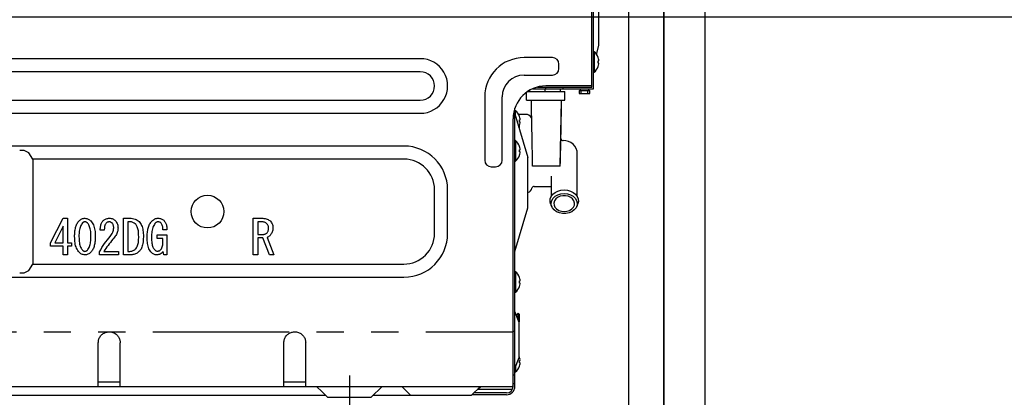
# Model space of a CAD drawing. Extents: x 83844 to 110317, y -22065 to -13195.
# Drawn here: x 105887 to 106338, y -19508 to -19335 of the extents above; entities that cross this region are included whole.
import ezdxf

# ---------------------------------------------------------------- set-up
doc = ezdxf.new("R2010")
doc.units = 0
doc.header["$LTSCALE"] = 50
doc.header["$MEASUREMENT"] = 0
for name, pattern in [('CENTER', [2, 1.25, -0.25, 0.25, -0.25]), ('HIDDEN', [0.375, 0.25, -0.125]), ('PHANTOM', [2.5, 1.25, -0.25, 0.25, -0.25, 0.25, -0.25])]:
    doc.linetypes.add(name, pattern=pattern)
doc.layers.get('0').update_dxf_attribs({"linetype": 'CONTINUOUS'})
doc.layers.get('DEFPOINTS').update_dxf_attribs({"color": 146, "linetype": 'CONTINUOUS'})
for name, color, linetype in [('121-キャビネット（中）', 253, 'HIDDEN'), ('122-扉', 6, 'CONTINUOUS'), ('150-機器', 8, 'CONTINUOUS'), ('166-寸法B', 11, 'CONTINUOUS')]:
    doc.layers.add(name, color=color, linetype=linetype)
doc.styles.add('KH001', font='txt')
doc.dimstyles.new('KH1xx030', dxfattribs={"dimscale": 30, "dimtxt": 2, "dimasz": 0.6, "dimexe": 0.3, "dimexo": 1.2, "dimgap": 0.5, "dimtad": 3, "dimdec": 1, "dimdsep": 46, "dimlunit": 6, "dimtxsty": 'KH001', "dimblk": 'DOT', "dimcen": 1, "dimdle": 1, "dimclrd": 256, "dimclre": 256, "dimclrt": 256, "dimadec": 0, "dimazin": 0, "dimtfac": 1, "dimtdec": 1, "dimtix": 1, "dimtmove": 2, "dimatfit": 3, "dimldrblk": 'CLOSEDBLANK', "dimfxl": 1, "dimtolj": 1, "dimtzin": 0, "dimlwd": -1, "dimlwe": -1, "dimarcsym": 0})

# ---------------------------------------------------------------- blocks, each defined once
blk = doc.blocks.new('_Dot')
at = {"color": 0, "linetype": 'ByBlock', "lineweight": -2}
blk.add_line((-0.5, 0), (-1, 0), dxfattribs=at)
at = {"color": 0, "linetype": 'ByBlock', "const_width": 0.5}
blk.add_lwpolyline([(-0.25, 0, 1), (0.25, 0, 1)], format="xyb", close=True, dxfattribs=at)
blk = doc.blocks.new('*D130')
at = {"layer": '166-寸法B', "transparency": 16777216}
for p, q in [((106760.78, -19380.96), (106760.78, -19722.51)), ((106218.15, -19722.51), (106769.78, -19722.51)), ((106760.78, -19854.51), (106760.78, -19740.51)), ((106218.15, -19872.51), (106769.78, -19872.51))]:
    blk.add_line(p, q, dxfattribs=at)
at = {"layer": 'DEFPOINTS', "color": 0, "transparency": 16777216}
for p in [(106182.15, -19722.51), (106760.78, -19722.51), (106182.15, -19872.51)]:
    blk.add_point(p, dxfattribs=at)
at = {"layer": '166-寸法B', "transparency": 16777216, "xscale": 18, "yscale": 18, "zscale": 18}
for p, rotation in [((106760.78, -19722.51), 90), ((106760.78, -19872.51), 270)]:
    blk.add_blockref('_Dot', p, dxfattribs=dict(at, rotation=rotation))
at = {"layer": '166-寸法B', "transparency": 16777216, "insert": (106710.75, -19538.95), "char_height": 60, "attachment_point": 5, "rotation": 90, "style": 'KH001'}
blk.add_mtext('\\A1;150(200)', dxfattribs=at)
blk = doc.blocks.new('_ClosedBlank')
at = {"color": 0, "linetype": 'ByBlock', "lineweight": -2}
for p, q in [((-1, 0.167), (0, 0)), ((-1, 0.167), (-1, -0.167)), ((0, 0), (-1, -0.167))]:
    blk.add_line(p, q, dxfattribs=at)
blk = doc.blocks.new('RKW-404AM-SV_D')
at = {"layer": '150-機器', "color": 13, "linetype": 'Continuous'}
for p, q in [((551, 142), (551, 446.7)), ((551.8, 141.2), (551.8, 447.5)), ((554.3, 161.2), (554.3, 387.5)), ((552.09, 158.2), (551.8, 158.2)), ((552.09, 158.2), (552.09, 148.8)), ((553.2, 156.78), (554.3, 161.2)), ((472.5, 155), (7.5, 155)), ((533, 155.5), (520, 155.5)), ((553.93, 155.54), (553.93, 155.6)), ((553.93, 154), (554.21, 154)), ((553.93, 153), (553.93, 154)), ((472.5, 149), (7.5, 149)), ((536, 150.5), (536, 152.5)), ((554.21, 153), (553.93, 153)), ((553.93, 151.4), (553.93, 151.46)), ((520, 147.5), (533, 147.5)), ((551.8, 148.8), (552.09, 148.8)), ((521.71, 140), (538.7, 140)), ((522.7, 140), (522.7, 140.6)), ((523.89, 141.2), (551.8, 141.2)), ((526.16, 142), (551, 142)), ((529.7, 140), (529.7, 141.2)), ((529.8, 142), (529.8, 141.2)), ((551, 142.5), (530, 142.5)), ((536.7, 140), (536.7, 141.2)), ((537.8, 142), (537.8, 141.2)), ((538.7, 136), (538.7, 140)), ((545.2, 140.5), (545.2, 139)), ((545.2, 140.5), (550.2, 140.5)), ((545.7, 141.2), (545.7, 140.5)), ((546.2, 139), (546.2, 140.5)), ((549.2, 139), (549.2, 140.5)), ((549.7, 140.5), (549.7, 141.2)), ((550.2, 139), (550.2, 140.5)), ((7.5, 136), (472.5, 136)), ((502, 137.5), (502, 108.5)), ((510, 108.5), (510, 137.5)), ((521.2, 136), (521.2, 139.65)), ((521.2, 136), (538.7, 136)), ((523.2, 135.96), (523.2, 136)), ((523.2, 135.96), (523.24, 133.63)), ((537.06, 128.38), (537.2, 135.96)), ((537.1, 130.72), (537.2, 135.96)), ((537.2, 136), (537.2, 135.96)), ((545.2, 139), (550.2, 139)), ((515.8, 5), (515.8, 132.33)), ((516.09, 131.2), (515.8, 131.2)), ((516.09, 128.74), (516.09, 131.2)), ((523.24, 133.63), (523.3, 130.6)), ((7.5, 130), (472.5, 130)), ((515, 5), (515, 127.5)), ((515.8, 129.7), (521.8, 109.7)), ((520.73, 129.5), (517.51, 129.5)), ((517.9, 126), (517.9, 126.35)), ((517.9, 126.35), (517.9, 126.3)), ((517.9, 126.3), (517.9, 126.26)), ((517.93, 128.54), (517.93, 128.6)), ((517.93, 127), (518.21, 127)), ((517.93, 126), (517.93, 127)), ((523.3, 130.6), (523.36, 127.1)), ((523.36, 127.1), (523.43, 123.37)), ((536.89, 120.85), (537.06, 128.38)), ((537.02, 126.19), (537.1, 130.72)), ((517.61, 123.68), (517.78, 124.03)), ((517.78, 124.03), (517.93, 124.4)), ((517.9, 126.26), (517.9, 126.22)), ((517.9, 126.22), (517.91, 126.18)), ((517.9, 122.7), (517.9, 124.33)), ((517.91, 126.18), (517.91, 126.15)), ((517.91, 126.15), (517.91, 126.12)), ((517.91, 126.12), (517.91, 126.09)), ((517.91, 126.09), (517.91, 126.07)), ((517.91, 126.07), (517.92, 126.05)), ((517.92, 126.05), (517.92, 126.03)), ((517.92, 126.03), (517.92, 126.01)), ((517.92, 126.01), (517.92, 126)), ((518.21, 126), (517.93, 126)), ((517.93, 124.4), (517.93, 124.46)), ((523.43, 123.37), (523.51, 119.57)), ((536.87, 118.34), (536.94, 122.15)), ((536.94, 122.15), (537.02, 126.19)), ((516.09, 117.5), (515.8, 117.5)), ((516.09, 117.5), (516.09, 108.1)), ((523.51, 119.57), (523.59, 115.53)), ((536.71, 113.38), (536.89, 120.85)), ((536.79, 114.61), (536.87, 118.34)), ((465, 115), (15, 115)), ((291, 113), (289, 113)), ((293.24, 111.94), (291, 113)), ((517.93, 114.84), (517.93, 114.9)), ((517.93, 113.3), (518.21, 113.3)), ((517.93, 112.3), (517.93, 113.3)), ((523.59, 115.53), (523.69, 111.02)), ((536.5, 106), (536.71, 113.38)), ((536.72, 111.12), (536.79, 114.61)), ((295, 109), (293.24, 111.94)), ((465, 109), (295, 109)), ((295, 109), (295, 61)), ((518.21, 112.3), (517.93, 112.3)), ((517.93, 110.7), (517.93, 110.76)), ((521.8, 86.7), (521.8, 109.7)), ((523.69, 111.02), (523.8, 105.82)), ((536.65, 108.11), (536.72, 111.12)), ((544.4, 91.88), (544.4, 111.5)), ((505, 105.5), (507, 105.5)), ((515.8, 108.1), (516.09, 108.1)), ((523.9, 106), (536.5, 106)), ((536.6, 105.82), (536.65, 108.11)), ((532.4, 101.24), (532.4, 91.88)), ((479, 75), (479, 95)), ((485, 75), (485, 95)), ((524.6, 96.5), (532.4, 96.5)), ((535.48, 94.42), (536.9, 94.81)), ((536.9, 94.81), (538.4, 94.95)), ((538.4, 94.95), (539.9, 94.81)), ((539.9, 94.81), (541.32, 94.42)), ((531.91, 89.68), (532, 90.83)), ((532, 90.83), (532.43, 91.94)), ((532.43, 91.94), (533.19, 92.94)), ((532.69, 90.1), (533.33, 91.14)), ((533.19, 92.94), (534.22, 93.78)), ((533.33, 91.14), (534.29, 92.03)), ((534.52, 90.78), (533.92, 89.9)), ((534.22, 93.78), (535.48, 94.42)), ((534.29, 92.03), (535.51, 92.71)), ((535.4, 91.5), (534.52, 90.78)), ((536.51, 92.02), (535.4, 91.5)), ((535.51, 92.71), (536.91, 93.13)), ((537.75, 92.29), (536.51, 92.02)), ((536.91, 93.13), (538.4, 93.28)), ((539.05, 92.29), (537.75, 92.29)), ((538.4, 93.28), (539.89, 93.13)), ((540.29, 92.02), (539.05, 92.29)), ((539.89, 93.13), (541.29, 92.71)), ((541.4, 91.5), (540.29, 92.02)), ((541.29, 92.71), (542.51, 92.03)), ((541.32, 94.42), (542.58, 93.78)), ((542.28, 90.78), (541.4, 91.5)), ((542.88, 89.9), (542.28, 90.78)), ((542.51, 92.03), (543.47, 91.14)), ((542.58, 93.78), (543.61, 92.94)), ((543.47, 91.14), (544.11, 90.1)), ((543.61, 92.94), (544.37, 91.94)), ((544.37, 91.94), (544.8, 90.83)), ((544.8, 90.83), (544.89, 89.68)), ((515.8, 66.7), (521.8, 86.7)), ((532.17, 88.54), (531.91, 89.68)), ((532.2, 88.48), (532.17, 88.54)), ((532.2, 88.48), (532.67, 87.31)), ((532.41, 88.97), (532.69, 90.1)), ((532.51, 87.82), (532.41, 88.97)), ((532.97, 86.72), (532.51, 87.82)), ((533.78, 85.75), (532.97, 86.72)), ((533.92, 89.9), (533.66, 88.93)), ((533.66, 88.93), (533.75, 87.94)), ((533.75, 87.94), (534.18, 87.01)), ((534.87, 84.96), (533.78, 85.75)), ((534.18, 87.01), (534.93, 86.2)), ((534.93, 86.2), (535.93, 85.57)), ((540.87, 85.57), (541.87, 86.2)), ((541.87, 86.2), (542.62, 87.01)), ((543.02, 85.75), (541.93, 84.96)), ((542.62, 87.01), (543.05, 87.94)), ((543.14, 88.93), (542.88, 89.9)), ((543.83, 86.72), (543.02, 85.75)), ((543.05, 87.94), (543.14, 88.93)), ((544.29, 87.82), (543.83, 86.72)), ((544.11, 90.1), (544.39, 88.97)), ((544.13, 87.31), (544.6, 88.48)), ((544.39, 88.97), (544.29, 87.82)), ((544.63, 88.54), (544.6, 88.48)), ((544.89, 89.68), (544.63, 88.54)), ((303.14, 70.77), (308.91, 81.96)), ((308.91, 81.96), (310.89, 81.96)), ((310.89, 81.96), (310.89, 70.77)), ((316.54, 81.03), (316.85, 81.28)), ((316.85, 81.28), (317.17, 81.49)), ((317.17, 81.49), (317.49, 81.66)), ((317.49, 81.66), (317.84, 81.79)), ((317.84, 81.79), (318.19, 81.87)), ((318.19, 81.87), (318.55, 81.92)), ((318.55, 81.92), (318.89, 81.96)), ((318.89, 81.96), (319.31, 81.9)), ((319.31, 81.9), (319.7, 81.83)), ((319.7, 81.83), (320.06, 81.73)), ((320.06, 81.73), (320.41, 81.6)), ((320.41, 81.6), (320.73, 81.43)), ((320.73, 81.43), (321.03, 81.22)), ((321.03, 81.22), (321.3, 80.99)), ((327.33, 80.93), (327.67, 81.18)), ((327.67, 81.18), (328, 81.4)), ((328, 81.4), (328.33, 81.6)), ((328.33, 81.6), (328.66, 81.75)), ((328.66, 81.75), (329.02, 81.85)), ((329.02, 81.85), (329.38, 81.91)), ((329.38, 81.91), (329.74, 81.94)), ((329.74, 81.94), (330.09, 81.96)), ((330.09, 81.96), (330.51, 81.92)), ((330.51, 81.92), (330.91, 81.86)), ((330.91, 81.86), (331.29, 81.78)), ((331.29, 81.78), (331.64, 81.66)), ((331.64, 81.66), (331.97, 81.49)), ((331.97, 81.49), (332.28, 81.29)), ((332.28, 81.29), (332.57, 81.07)), ((336.49, 81.96), (339.47, 81.96)), ((336.49, 65.18), (336.49, 81.96)), ((339.47, 81.96), (340.11, 81.92)), ((340.11, 81.92), (340.72, 81.85)), ((340.72, 81.85), (341.3, 81.75)), ((341.3, 81.75), (341.84, 81.59)), ((341.84, 81.59), (342.35, 81.35)), ((342.35, 81.35), (342.82, 81.06)), ((349.88, 80.96), (350.22, 81.23)), ((350.22, 81.23), (350.55, 81.46)), ((350.55, 81.46), (350.9, 81.64)), ((350.9, 81.64), (351.26, 81.77)), ((351.26, 81.77), (351.64, 81.86)), ((351.64, 81.86), (352.02, 81.92)), ((352.02, 81.92), (352.39, 81.96)), ((352.39, 81.96), (352.78, 81.93)), ((352.78, 81.93), (353.15, 81.9)), ((353.15, 81.9), (353.5, 81.83)), ((353.5, 81.83), (353.83, 81.73)), ((353.83, 81.73), (354.15, 81.59)), ((354.15, 81.59), (354.44, 81.41)), ((354.44, 81.41), (354.71, 81.21)), ((354.71, 81.21), (354.97, 81.01)), ((395.98, 81.96), (400.34, 81.96)), ((395.98, 65.18), (395.98, 81.96)), ((400.34, 81.96), (400.88, 81.91)), ((400.88, 81.91), (401.39, 81.85)), ((401.39, 81.85), (401.87, 81.75)), ((401.87, 81.75), (402.33, 81.61)), ((402.33, 81.61), (402.75, 81.4)), ((402.75, 81.4), (403.15, 81.15)), ((536.19, 84.41), (534.87, 84.96)), ((535.93, 85.57), (537.12, 85.18)), ((537.65, 84.12), (536.19, 84.41)), ((537.12, 85.18), (538.4, 85.04)), ((539.15, 84.12), (537.65, 84.12)), ((538.4, 85.04), (539.68, 85.18)), ((540.61, 84.41), (539.15, 84.12)), ((539.68, 85.18), (540.87, 85.57)), ((541.93, 84.96), (540.61, 84.41)), ((308.85, 78.35), (305.03, 70.77)), ((308.85, 70.77), (308.85, 78.35)), ((314.32, 76.22), (314.39, 76.71)), ((314.39, 76.71), (314.49, 77.2)), ((314.49, 77.2), (314.6, 77.66)), ((314.6, 77.66), (314.73, 78.12)), ((314.73, 78.12), (314.87, 78.56)), ((314.87, 78.56), (315.04, 78.98)), ((315.04, 78.98), (315.24, 79.37)), ((315.24, 79.37), (315.46, 79.74)), ((315.46, 79.74), (315.7, 80.09)), ((315.7, 80.09), (315.96, 80.43)), ((315.96, 80.43), (316.22, 80.76)), ((316.22, 80.76), (316.54, 81.03)), ((316.49, 77.2), (316.38, 76.66)), ((316.63, 77.71), (316.49, 77.2)), ((316.81, 78.19), (316.63, 77.71)), ((317.02, 78.63), (316.81, 78.19)), ((317.25, 79.04), (317.02, 78.63)), ((317.51, 79.43), (317.25, 79.04)), ((317.77, 79.81), (317.51, 79.43)), ((317.88, 79.91), (317.77, 79.81)), ((318, 80), (317.88, 79.91)), ((318.12, 80.09), (318, 80)), ((318.26, 80.17), (318.12, 80.09)), ((318.4, 80.23), (318.26, 80.17)), ((318.56, 80.27), (318.4, 80.23)), ((318.72, 80.3), (318.56, 80.27)), ((318.89, 80.33), (318.72, 80.3)), ((319.04, 80.31), (318.89, 80.33)), ((319.19, 80.28), (319.04, 80.31)), ((319.34, 80.25), (319.19, 80.28)), ((319.48, 80.2), (319.34, 80.25)), ((319.62, 80.12), (319.48, 80.2)), ((319.75, 80.03), (319.62, 80.12)), ((319.88, 79.93), (319.75, 80.03)), ((320.01, 79.81), (319.88, 79.93)), ((320.23, 79.52), (320.01, 79.81)), ((320.45, 79.22), (320.23, 79.52)), ((320.66, 78.88), (320.45, 79.22)), ((320.86, 78.5), (320.66, 78.88)), ((321.04, 78.06), (320.86, 78.5)), ((321.2, 77.57), (321.04, 78.06)), ((321.34, 77.04), (321.2, 77.57)), ((321.3, 80.99), (321.56, 80.76)), ((321.45, 76.47), (321.34, 77.04)), ((321.56, 80.76), (321.89, 80.33)), ((321.89, 80.33), (322.2, 79.89)), ((322.2, 79.89), (322.49, 79.42)), ((322.49, 79.42), (322.75, 78.92)), ((322.75, 78.92), (322.98, 78.37)), ((322.98, 78.37), (323.16, 77.78)), ((323.16, 77.78), (323.31, 77.16)), ((323.31, 77.16), (323.42, 76.51)), ((325.87, 76.45), (325.92, 77.08)), ((325.92, 77.08), (325.97, 77.62)), ((325.97, 77.62), (326.03, 78.11)), ((326.03, 78.11), (326.11, 78.54)), ((326.11, 78.54), (326.22, 78.96)), ((326.22, 78.96), (326.35, 79.34)), ((326.35, 79.34), (326.5, 79.69)), ((326.5, 79.69), (326.66, 80)), ((326.66, 80), (326.82, 80.27)), ((326.82, 80.27), (326.99, 80.51)), ((326.99, 80.51), (327.16, 80.72)), ((327.16, 80.72), (327.33, 80.93)), ((327.77, 76.8), (327.76, 76.45)), ((327.79, 77.13), (327.77, 76.8)), ((327.8, 77.43), (327.79, 77.13)), ((327.83, 77.73), (327.8, 77.43)), ((327.87, 78.01), (327.83, 77.73)), ((327.91, 78.29), (327.87, 78.01)), ((327.98, 78.55), (327.91, 78.29)), ((328.06, 78.8), (327.98, 78.55)), ((328.16, 79.03), (328.06, 78.8)), ((328.28, 79.24), (328.16, 79.03)), ((328.4, 79.44), (328.28, 79.24)), ((328.54, 79.64), (328.4, 79.44)), ((328.67, 79.76), (328.54, 79.64)), ((328.81, 79.89), (328.67, 79.76)), ((328.96, 80), (328.81, 79.89)), ((329.13, 80.1), (328.96, 80)), ((329.31, 80.18), (329.13, 80.1)), ((329.5, 80.24), (329.31, 80.18)), ((329.7, 80.28), (329.5, 80.24)), ((329.91, 80.33), (329.7, 80.28)), ((330.09, 80.32), (329.91, 80.33)), ((330.27, 80.3), (330.09, 80.32)), ((330.45, 80.27), (330.27, 80.3)), ((330.63, 80.22), (330.45, 80.27)), ((330.79, 80.14), (330.63, 80.22)), ((330.96, 80.05), (330.79, 80.14)), ((331.12, 79.93), (330.96, 80.05)), ((331.29, 79.81), (331.12, 79.93)), ((331.46, 79.59), (331.29, 79.81)), ((331.62, 79.35), (331.46, 79.59)), ((331.77, 79.09), (331.62, 79.35)), ((331.89, 78.82), (331.77, 79.09)), ((331.97, 78.53), (331.89, 78.82)), ((331.93, 76.55), (332.01, 77.07)), ((332.02, 78.23), (331.97, 78.53)), ((332.01, 77.07), (332.07, 77.57)), ((332.05, 77.91), (332.02, 78.23)), ((332.07, 77.57), (332.05, 77.91)), ((332.57, 81.07), (332.84, 80.84)), ((332.84, 80.84), (333.14, 80.43)), ((333.14, 80.43), (333.4, 80.03)), ((333.4, 80.03), (333.63, 79.62)), ((333.63, 79.62), (333.81, 79.21)), ((333.81, 79.21), (333.92, 78.78)), ((333.96, 76.67), (333.89, 76.26)), ((333.92, 78.78), (333.99, 78.34)), ((334.01, 77.08), (333.96, 76.67)), ((333.99, 78.34), (334.03, 77.91)), ((334.05, 77.48), (334.01, 77.08)), ((334.03, 77.91), (334.05, 77.48)), ((339.47, 80.33), (338.52, 80.33)), ((338.52, 80.33), (338.52, 66.81)), ((339.81, 80.3), (339.47, 80.33)), ((340.17, 80.26), (339.81, 80.3)), ((340.52, 80.18), (340.17, 80.26)), ((340.86, 80.07), (340.52, 80.18)), ((341.19, 79.91), (340.86, 80.07)), ((341.5, 79.71), (341.19, 79.91)), ((341.82, 79.47), (341.5, 79.71)), ((342.14, 79.21), (341.82, 79.47)), ((342.34, 78.94), (342.14, 79.21)), ((342.53, 78.66), (342.34, 78.94)), ((342.71, 78.35), (342.53, 78.66)), ((342.88, 77.99), (342.71, 78.35)), ((342.82, 81.06), (343.27, 80.74)), ((343.03, 77.59), (342.88, 77.99)), ((343.16, 77.14), (343.03, 77.59)), ((343.27, 76.65), (343.16, 77.14)), ((343.27, 80.74), (343.69, 80.41)), ((343.69, 80.41), (344, 80)), ((344, 80), (344.3, 79.57)), ((344.3, 79.57), (344.58, 79.12)), ((344.58, 79.12), (344.83, 78.64)), ((344.83, 78.64), (345.05, 78.11)), ((345.05, 78.11), (345.23, 77.54)), ((345.23, 77.54), (345.37, 76.94)), ((345.37, 76.94), (345.47, 76.32)), ((347.64, 76.43), (347.74, 76.94)), ((347.74, 76.94), (347.85, 77.43)), ((347.85, 77.43), (347.98, 77.91)), ((347.98, 77.91), (348.14, 78.37)), ((348.14, 78.37), (348.31, 78.81)), ((348.31, 78.81), (348.52, 79.22)), ((348.52, 79.22), (348.75, 79.61)), ((348.75, 79.61), (349, 79.98)), ((349, 79.98), (349.27, 80.33)), ((349.27, 80.33), (349.55, 80.67)), ((349.55, 80.67), (349.88, 80.96)), ((349.79, 77.09), (349.66, 76.51)), ((349.96, 77.65), (349.79, 77.09)), ((350.16, 78.16), (349.96, 77.65)), ((350.41, 78.64), (350.16, 78.16)), ((350.68, 79.08), (350.41, 78.64)), ((350.97, 79.49), (350.68, 79.08)), ((351.27, 79.9), (350.97, 79.49)), ((351.38, 79.98), (351.27, 79.9)), ((351.5, 80.07), (351.38, 79.98)), ((351.62, 80.15), (351.5, 80.07)), ((351.76, 80.22), (351.62, 80.15)), ((351.9, 80.26), (351.76, 80.22)), ((352.05, 80.29), (351.9, 80.26)), ((352.22, 80.31), (352.05, 80.29)), ((352.39, 80.33), (352.22, 80.31)), ((352.56, 80.31), (352.39, 80.33)), ((352.75, 80.28), (352.56, 80.31)), ((352.93, 80.24), (352.75, 80.28)), ((353.11, 80.18), (352.93, 80.24)), ((353.28, 80.1), (353.11, 80.18)), ((353.44, 79.99), (353.28, 80.1)), ((353.6, 79.86), (353.44, 79.99)), ((353.76, 79.72), (353.6, 79.86)), ((353.95, 79.41), (353.76, 79.72)), ((354.13, 79.08), (353.95, 79.41)), ((354.3, 78.73), (354.13, 79.08)), ((354.43, 78.36), (354.3, 78.73)), ((354.52, 77.97), (354.43, 78.36)), ((354.58, 77.57), (354.52, 77.97)), ((354.61, 77.15), (354.58, 77.57)), ((354.63, 76.71), (354.61, 77.15)), ((356.43, 76.71), (354.63, 76.71)), ((354.97, 81.01), (355.18, 80.76)), ((355.18, 80.76), (355.38, 80.5)), ((355.38, 80.5), (355.58, 80.22)), ((355.58, 80.22), (355.76, 79.93)), ((355.76, 79.93), (355.92, 79.6)), ((355.92, 79.6), (356.06, 79.25)), ((356.06, 79.25), (356.17, 78.87)), ((356.17, 78.87), (356.26, 78.48)), ((356.26, 78.48), (356.33, 78.08)), ((356.33, 78.08), (356.37, 77.65)), ((356.37, 77.65), (356.41, 77.2)), ((356.41, 77.2), (356.43, 76.71)), ((399.91, 80.33), (398.01, 80.33)), ((398.01, 80.33), (398.01, 74.56)), ((400.2, 80.32), (399.91, 80.33)), ((400.5, 80.29), (400.2, 80.32)), ((400.81, 80.24), (400.5, 80.29)), ((401.11, 80.15), (400.81, 80.24)), ((401.39, 80.03), (401.11, 80.15)), ((401.67, 79.87), (401.39, 80.03)), ((401.95, 79.68), (401.67, 79.87)), ((402.23, 79.47), (401.95, 79.68)), ((402.39, 79.26), (402.23, 79.47)), ((402.55, 79.04), (402.39, 79.26)), ((402.7, 78.81), (402.55, 79.04)), ((402.82, 78.56), (402.7, 78.81)), ((402.9, 78.29), (402.82, 78.56)), ((402.95, 78.01), (402.9, 78.29)), ((402.94, 76.61), (402.98, 76.88)), ((402.98, 77.71), (402.95, 78.01)), ((403.01, 77.4), (402.98, 77.71)), ((402.98, 76.88), (403, 77.14)), ((403, 77.14), (403.01, 77.4)), ((403.15, 81.15), (403.52, 80.87)), ((403.52, 80.87), (403.87, 80.58)), ((403.87, 80.58), (404.14, 80.19)), ((404.14, 80.19), (404.39, 79.81)), ((404.39, 79.81), (404.6, 79.43)), ((404.6, 79.43), (404.77, 79.03)), ((404.77, 79.03), (404.88, 78.63)), ((404.88, 78.63), (404.94, 78.21)), ((404.95, 76.93), (404.9, 76.49)), ((404.94, 78.21), (404.97, 77.8)), ((404.99, 77.4), (404.95, 76.93)), ((404.97, 77.8), (404.99, 77.4)), ((314.16, 73.61), (314.17, 74.14)), ((314.19, 72.8), (314.16, 73.61)), ((314.17, 74.14), (314.19, 74.67)), ((314.19, 74.67), (314.22, 75.2)), ((314.23, 72.05), (314.19, 72.8)), ((314.22, 75.2), (314.26, 75.72)), ((314.26, 75.72), (314.32, 76.22)), ((316.16, 74.3), (316.14, 73.61)), ((316.14, 73.61), (316.17, 72.75)), ((316.19, 74.93), (316.16, 74.3)), ((316.17, 72.75), (316.21, 71.99)), ((316.24, 75.53), (316.19, 74.93)), ((316.29, 76.11), (316.24, 75.53)), ((316.38, 76.66), (316.29, 76.11)), ((321.52, 75.86), (321.45, 76.47)), ((321.58, 75.21), (321.52, 75.86)), ((321.55, 71.66), (321.59, 72.27)), ((321.61, 74.46), (321.58, 75.21)), ((321.59, 72.27), (321.62, 72.91)), ((321.65, 73.61), (321.61, 74.46)), ((321.62, 72.91), (321.65, 73.61)), ((323.42, 76.51), (323.5, 75.85)), ((323.5, 75.85), (323.56, 75.15)), ((323.56, 75.15), (323.6, 74.41)), ((323.6, 72.53), (323.57, 72)), ((323.6, 74.41), (323.63, 73.61)), ((323.62, 73.07), (323.6, 72.53)), ((323.63, 73.61), (323.62, 73.07)), ((327.76, 76.45), (325.87, 76.45)), ((329.16, 72.06), (329.8, 72.86)), ((329.8, 72.86), (330.43, 73.61)), ((330.43, 73.61), (330.8, 74.1)), ((330.8, 74.1), (331.13, 74.57)), ((331.72, 72.32), (331.11, 71.6)), ((331.13, 74.57), (331.42, 75.04)), ((331.42, 75.04), (331.65, 75.53)), ((331.65, 75.53), (331.82, 76.03)), ((332.1, 72.8), (331.72, 72.32)), ((331.82, 76.03), (331.93, 76.55)), ((332.44, 73.25), (332.1, 72.8)), ((332.75, 73.68), (332.44, 73.25)), ((333.03, 74.1), (332.75, 73.68)), ((333.27, 74.53), (333.03, 74.1)), ((333.48, 74.97), (333.27, 74.53)), ((333.65, 75.41), (333.48, 74.97)), ((333.79, 75.84), (333.65, 75.41)), ((333.89, 76.26), (333.79, 75.84)), ((343.36, 76.13), (343.27, 76.65)), ((343.42, 75.58), (343.36, 76.13)), ((343.46, 74.98), (343.42, 75.58)), ((343.45, 71.83), (343.48, 72.36)), ((343.49, 74.3), (343.46, 74.98)), ((343.48, 72.36), (343.5, 72.92)), ((343.52, 73.52), (343.49, 74.3)), ((343.5, 72.92), (343.52, 73.52)), ((345.47, 76.32), (345.55, 75.68)), ((345.55, 75.68), (345.6, 75.01)), ((345.63, 72.61), (345.59, 71.81)), ((345.6, 75.01), (345.64, 74.3)), ((345.67, 73.52), (345.63, 72.61)), ((345.64, 74.3), (345.67, 73.52)), ((347.39, 73.18), (347.41, 73.74)), ((347.42, 72.4), (347.39, 73.18)), ((347.41, 73.74), (347.42, 74.29)), ((347.42, 74.29), (347.45, 74.84)), ((347.46, 71.68), (347.42, 72.4)), ((347.45, 74.84), (347.5, 75.39)), ((347.5, 75.39), (347.56, 75.91)), ((347.56, 75.91), (347.64, 76.43)), ((349.4, 73.93), (349.37, 73.18)), ((349.37, 73.18), (349.4, 72.41)), ((349.44, 74.62), (349.4, 73.93)), ((349.4, 72.41), (349.43, 71.75)), ((349.49, 75.28), (349.44, 74.62)), ((349.56, 75.9), (349.49, 75.28)), ((349.66, 76.51), (349.56, 75.9)), ((352.04, 74.3), (356.43, 74.3)), ((352.04, 72.67), (352.04, 74.3)), ((354.6, 72.67), (352.04, 72.67)), ((354.6, 71.03), (354.6, 72.67)), ((356.43, 74.3), (356.43, 65.18)), ((398.01, 74.56), (400.51, 74.56)), ((398.01, 72.93), (398.01, 65.18)), ((400.42, 72.93), (398.01, 72.93)), ((403.35, 65.18), (400.42, 72.93)), ((400.51, 74.56), (400.79, 74.59)), ((400.79, 74.59), (401.05, 74.63)), ((401.05, 74.63), (401.3, 74.69)), ((401.3, 74.69), (401.53, 74.78)), ((401.53, 74.78), (401.75, 74.89)), ((401.75, 74.89), (401.95, 75.03)), ((401.95, 75.03), (402.14, 75.18)), ((402.14, 75.18), (402.32, 75.33)), ((402.32, 75.33), (402.49, 75.59)), ((402.52, 73.27), (402.32, 73.18)), ((402.32, 73.18), (405.42, 65.18)), ((402.49, 75.59), (402.65, 75.84)), ((402.73, 73.37), (402.52, 73.27)), ((402.65, 75.84), (402.78, 76.09)), ((402.93, 73.49), (402.73, 73.37)), ((402.78, 76.09), (402.88, 76.34)), ((402.88, 76.34), (402.94, 76.61)), ((403.13, 73.61), (402.93, 73.49)), ((403.32, 73.76), (403.13, 73.61)), ((403.5, 73.93), (403.32, 73.76)), ((403.68, 74.11), (403.5, 73.93)), ((403.87, 74.3), (403.68, 74.11)), ((404.1, 74.61), (403.87, 74.3)), ((404.33, 74.94), (404.1, 74.61)), ((404.54, 75.3), (404.33, 74.94)), ((404.71, 75.67), (404.54, 75.3)), ((404.83, 76.07), (404.71, 75.67)), ((404.9, 76.49), (404.83, 76.07)), ((303.14, 69.14), (303.14, 70.77)), ((308.85, 69.14), (303.14, 69.14)), ((305.03, 70.77), (308.85, 70.77)), ((308.85, 65.18), (308.85, 69.14)), ((310.89, 70.77), (312.69, 70.77)), ((312.69, 69.14), (310.89, 69.14)), ((310.89, 69.14), (310.89, 65.18)), ((312.69, 70.77), (312.69, 69.14)), ((314.28, 71.35), (314.23, 72.05)), ((314.36, 70.68), (314.28, 71.35)), ((314.47, 70.02), (314.36, 70.68)), ((314.62, 69.39), (314.47, 70.02)), ((314.8, 68.8), (314.62, 69.39)), ((315.03, 68.24), (314.8, 68.8)), ((315.29, 67.73), (315.03, 68.24)), ((315.58, 67.26), (315.29, 67.73)), ((316.21, 71.99), (316.26, 71.33)), ((316.26, 71.33), (316.34, 70.72)), ((316.34, 70.72), (316.44, 70.14)), ((316.44, 70.14), (316.58, 69.6)), ((316.58, 69.6), (316.74, 69.1)), ((316.74, 69.1), (316.92, 68.65)), ((316.92, 68.65), (317.12, 68.27)), ((317.12, 68.27), (317.33, 67.93)), ((317.33, 67.93), (317.55, 67.62)), ((320.01, 67.32), (320.28, 67.71)), ((320.28, 67.71), (320.54, 68.1)), ((320.54, 68.1), (320.78, 68.51)), ((320.78, 68.51), (320.99, 68.96)), ((320.99, 68.96), (321.17, 69.45)), ((321.17, 69.45), (321.31, 69.97)), ((321.31, 69.97), (321.42, 70.51)), ((321.42, 70.51), (321.5, 71.08)), ((321.5, 71.08), (321.55, 71.66)), ((322.55, 67.78), (322.33, 67.4)), ((322.75, 68.18), (322.55, 67.78)), ((322.92, 68.6), (322.75, 68.18)), ((323.06, 69.05), (322.92, 68.6)), ((323.19, 69.51), (323.06, 69.05)), ((323.3, 69.98), (323.19, 69.51)), ((323.39, 70.47), (323.3, 69.98)), ((323.47, 70.97), (323.39, 70.47)), ((323.53, 71.48), (323.47, 70.97)), ((323.57, 72), (323.53, 71.48)), ((326.12, 67.57), (326.69, 68.54)), ((326.69, 68.54), (327.28, 69.47)), ((327.28, 69.47), (327.88, 70.36)), ((327.88, 70.36), (328.51, 71.23)), ((328.47, 68.15), (328.02, 67.46)), ((328.95, 68.84), (328.47, 68.15)), ((328.51, 71.23), (329.16, 72.06)), ((329.46, 69.54), (328.95, 68.84)), ((329.98, 70.22), (329.46, 69.54)), ((330.53, 70.91), (329.98, 70.22)), ((331.11, 71.6), (330.53, 70.91)), ((341.67, 67.55), (341.96, 67.78)), ((341.96, 67.78), (342.23, 68.01)), ((342.23, 68.01), (342.45, 68.35)), ((342.45, 68.35), (342.66, 68.7)), ((342.66, 68.7), (342.86, 69.07)), ((342.86, 69.07), (343.03, 69.46)), ((343.03, 69.46), (343.16, 69.89)), ((343.16, 69.89), (343.27, 70.35)), ((343.27, 70.35), (343.35, 70.83)), ((343.35, 70.83), (343.4, 71.32)), ((343.4, 71.32), (343.45, 71.83)), ((344.57, 67.88), (344.34, 67.53)), ((344.78, 68.29), (344.57, 67.88)), ((344.98, 68.76), (344.78, 68.29)), ((345.17, 69.28), (344.98, 68.76)), ((345.32, 69.85), (345.17, 69.28)), ((345.44, 70.46), (345.32, 69.85)), ((345.53, 71.11), (345.44, 70.46)), ((345.59, 71.81), (345.53, 71.11)), ((347.51, 71), (347.46, 71.68)), ((347.59, 70.35), (347.51, 71)), ((347.69, 69.72), (347.59, 70.35)), ((347.83, 69.12), (347.69, 69.72)), ((348.01, 68.54), (347.83, 69.12)), ((348.22, 68), (348.01, 68.54)), ((348.48, 67.51), (348.22, 68)), ((349.43, 71.75), (349.47, 71.16)), ((349.47, 71.16), (349.54, 70.61)), ((349.54, 70.61), (349.62, 70.1)), ((349.62, 70.1), (349.73, 69.62)), ((349.73, 69.62), (349.87, 69.17)), ((349.87, 69.17), (350.02, 68.77)), ((350.02, 68.77), (350.19, 68.43)), ((350.19, 68.43), (350.37, 68.12)), ((350.37, 68.12), (350.56, 67.85)), ((350.56, 67.85), (350.75, 67.58)), ((353.68, 67.58), (353.91, 68.02)), ((353.91, 68.02), (354.12, 68.45)), ((354.12, 68.45), (354.3, 68.87)), ((354.3, 68.87), (354.44, 69.3)), ((354.44, 69.3), (354.53, 69.74)), ((354.53, 69.74), (354.57, 70.18)), ((354.57, 70.18), (354.59, 70.61)), ((354.59, 70.61), (354.6, 71.03)), ((310.89, 65.18), (308.85, 65.18)), ((315.9, 66.81), (315.58, 67.26)), ((316.22, 66.38), (315.9, 66.81)), ((316.48, 66.15), (316.22, 66.38)), ((316.76, 65.92), (316.48, 66.15)), ((317.06, 65.71), (316.76, 65.92)), ((317.38, 65.54), (317.06, 65.71)), ((317.72, 65.4), (317.38, 65.54)), ((317.55, 67.62), (317.77, 67.32)), ((318.09, 65.31), (317.72, 65.4)), ((317.77, 67.32), (317.91, 67.21)), ((317.91, 67.21), (318.04, 67.1)), ((318.04, 67.1), (318.17, 67.01)), ((318.48, 65.24), (318.09, 65.31)), ((318.17, 67.01), (318.31, 66.94)), ((318.31, 66.94), (318.45, 66.89)), ((318.45, 66.89), (318.6, 66.85)), ((318.89, 65.18), (318.48, 65.24)), ((318.6, 66.85), (318.75, 66.83)), ((318.75, 66.83), (318.89, 66.81)), ((318.89, 66.81), (319.07, 66.84)), ((319.24, 65.22), (318.89, 65.18)), ((319.07, 66.84), (319.23, 66.87)), ((319.23, 66.87), (319.38, 66.91)), ((319.59, 65.27), (319.24, 65.22)), ((319.38, 66.91), (319.53, 66.97)), ((319.53, 66.97), (319.66, 67.04)), ((319.95, 65.35), (319.59, 65.27)), ((319.66, 67.04), (319.79, 67.13)), ((319.79, 67.13), (319.9, 67.23)), ((319.9, 67.23), (320.01, 67.32)), ((320.29, 65.48), (319.95, 65.35)), ((320.62, 65.65), (320.29, 65.48)), ((320.93, 65.86), (320.62, 65.65)), ((321.24, 66.11), (320.93, 65.86)), ((321.56, 66.38), (321.24, 66.11)), ((321.83, 66.71), (321.56, 66.38)), ((322.09, 67.05), (321.83, 66.71)), ((322.33, 67.4), (322.09, 67.05)), ((325.52, 66.55), (326.12, 67.57)), ((325.52, 65.18), (325.52, 66.55)), ((334.31, 65.18), (325.52, 65.18)), ((328.02, 67.46), (327.59, 66.81)), ((327.59, 66.81), (334.31, 66.81)), ((334.31, 66.81), (334.31, 65.18)), ((339.47, 65.18), (336.49, 65.18)), ((338.52, 66.81), (339.47, 66.81)), ((339.47, 66.81), (339.9, 66.87)), ((339.98, 65.22), (339.47, 65.18)), ((339.9, 66.87), (340.3, 66.93)), ((340.45, 65.26), (339.98, 65.22)), ((340.3, 66.93), (340.68, 67.03)), ((340.89, 65.33), (340.45, 65.26)), ((340.68, 67.03), (341.03, 67.16)), ((341.3, 65.41), (340.89, 65.33)), ((341.03, 67.16), (341.36, 67.34)), ((341.7, 65.53), (341.3, 65.41)), ((341.36, 67.34), (341.67, 67.55)), ((342.08, 65.68), (341.7, 65.53)), ((342.43, 65.85), (342.08, 65.68)), ((342.76, 66.04), (342.43, 65.85)), ((343.06, 66.24), (342.76, 66.04)), ((343.34, 66.45), (343.06, 66.24)), ((343.61, 66.67), (343.34, 66.45)), ((343.86, 66.89), (343.61, 66.67)), ((344.1, 67.2), (343.86, 66.89)), ((344.34, 67.53), (344.1, 67.2)), ((348.76, 67.06), (348.48, 67.51)), ((349.06, 66.62), (348.76, 67.06)), ((349.37, 66.21), (349.06, 66.62)), ((349.62, 66), (349.37, 66.21)), ((349.88, 65.8), (349.62, 66)), ((350.16, 65.61), (349.88, 65.8)), ((350.46, 65.46), (350.16, 65.61)), ((350.78, 65.35), (350.46, 65.46)), ((350.75, 67.58), (350.91, 67.43)), ((351.12, 65.27), (350.78, 65.35)), ((350.91, 67.43), (351.07, 67.3)), ((351.07, 67.3), (351.23, 67.18)), ((351.49, 65.22), (351.12, 65.27)), ((351.23, 67.18), (351.4, 67.08)), ((351.4, 67.08), (351.58, 67.01)), ((351.87, 65.18), (351.49, 65.22)), ((351.58, 67.01), (351.76, 66.96)), ((351.76, 66.96), (351.95, 66.92)), ((352.25, 65.23), (351.87, 65.18)), ((351.95, 66.92), (352.13, 66.89)), ((352.13, 66.89), (352.37, 66.93)), ((352.65, 65.3), (352.25, 65.23)), ((352.37, 66.93), (352.59, 66.97)), ((352.59, 66.97), (352.81, 67.02)), ((353.04, 65.41), (352.65, 65.3)), ((352.81, 67.02), (353.01, 67.1)), ((353.01, 67.1), (353.19, 67.2)), ((353.41, 65.57), (353.04, 65.41)), ((353.19, 67.2), (353.37, 67.32)), ((353.37, 67.32), (353.53, 67.45)), ((353.75, 65.79), (353.41, 65.57)), ((353.53, 67.45), (353.68, 67.58)), ((354.08, 66.06), (353.75, 65.79)), ((354.39, 66.38), (354.08, 66.06)), ((354.71, 66.72), (354.39, 66.38)), ((354.97, 65.18), (354.71, 66.72)), ((356.43, 65.18), (354.97, 65.18)), ((398.01, 65.18), (395.98, 65.18)), ((405.42, 65.18), (403.35, 65.18)), ((293.24, 58.06), (295, 61)), ((295, 61), (465, 61)), ((15, 55), (465, 55)), ((289, 57), (291, 57)), ((291, 57), (293.24, 58.06)), ((516.09, 57.5), (515.8, 57.5)), ((516.09, 57.5), (516.09, 48.1)), ((517.93, 54.84), (517.93, 54.9)), ((517.93, 53.3), (518.21, 53.3)), ((517.93, 52.3), (517.93, 53.3)), ((518.21, 52.3), (517.93, 52.3)), ((517.93, 50.7), (517.93, 50.76)), ((515.8, 48.1), (516.09, 48.1)), ((517.8, 34.2), (515.8, 39.2)), ((517.34, 38.53), (516.43, 37.62)), ((517.91, 37.97), (517.34, 38.53)), ((517.34, 35.34), (517.34, 38.53)), ((517.91, 34.6), (517.91, 37.97)), ((517.8, 18.2), (517.8, 34.2)), ((325.42, 27.02), (325.6, 27.39)), ((325.6, 27.39), (325.82, 27.75)), ((325.82, 27.75), (326.07, 28.09)), ((326.07, 28.09), (326.34, 28.41)), ((326.34, 28.41), (326.64, 28.7)), ((326.64, 28.7), (326.95, 28.96)), ((326.95, 28.96), (327.28, 29.2)), ((327.28, 29.2), (327.62, 29.4)), ((327.62, 29.4), (327.96, 29.57)), ((327.96, 29.57), (328.31, 29.71)), ((328.31, 29.71), (328.66, 29.82)), ((328.66, 29.82), (329.02, 29.89)), ((329.02, 29.89), (329.36, 29.94)), ((329.36, 29.94), (329.69, 29.98)), ((329.69, 29.98), (330, 30)), ((330, 30), (330.42, 29.96)), ((330.42, 29.96), (330.84, 29.9)), ((330.84, 29.9), (331.25, 29.83)), ((331.25, 29.83), (331.65, 29.72)), ((331.65, 29.72), (332.05, 29.57)), ((332.05, 29.57), (332.42, 29.38)), ((332.42, 29.38), (332.78, 29.16)), ((332.78, 29.16), (333.12, 28.91)), ((333.12, 28.91), (333.44, 28.63)), ((333.44, 28.63), (333.73, 28.33)), ((333.73, 28.33), (333.99, 28.02)), ((333.99, 28.02), (334.22, 27.69)), ((334.22, 27.69), (334.42, 27.35)), ((334.42, 27.35), (334.59, 27)), ((410.42, 27.02), (410.6, 27.39)), ((410.6, 27.39), (410.82, 27.75)), ((410.82, 27.75), (411.07, 28.09)), ((411.07, 28.09), (411.34, 28.41)), ((411.34, 28.41), (411.64, 28.7)), ((411.64, 28.7), (411.95, 28.96)), ((411.95, 28.96), (412.28, 29.2)), ((412.28, 29.2), (412.62, 29.4)), ((412.62, 29.4), (412.96, 29.57)), ((412.96, 29.57), (413.31, 29.71)), ((413.31, 29.71), (413.66, 29.82)), ((413.66, 29.82), (414.02, 29.89)), ((414.02, 29.89), (414.36, 29.94)), ((414.36, 29.94), (414.69, 29.98)), ((414.69, 29.98), (415, 30)), ((415, 30), (415.42, 29.96)), ((415.42, 29.96), (415.84, 29.9)), ((415.84, 29.9), (416.25, 29.83)), ((416.25, 29.83), (416.65, 29.72)), ((416.65, 29.72), (417.05, 29.57)), ((417.05, 29.57), (417.42, 29.38)), ((417.42, 29.38), (417.78, 29.16)), ((417.78, 29.16), (418.12, 28.91)), ((418.12, 28.91), (418.44, 28.63)), ((418.44, 28.63), (418.73, 28.33)), ((418.73, 28.33), (418.99, 28.02)), ((418.99, 28.02), (419.22, 27.69)), ((419.22, 27.69), (419.42, 27.35)), ((419.42, 27.35), (419.59, 27)), ((325, 25), (325.04, 25.41)), ((325, 5), (325, 25)), ((325.04, 25.41), (325.09, 25.83)), ((325.09, 25.83), (325.17, 26.23)), ((325.17, 26.23), (325.27, 26.63)), ((325.27, 26.63), (325.42, 27.02)), ((334.59, 27), (334.72, 26.66)), ((334.72, 26.66), (334.83, 26.31)), ((334.83, 26.31), (334.9, 25.96)), ((334.9, 25.96), (334.95, 25.62)), ((334.95, 25.62), (334.98, 25.3)), ((334.98, 25.3), (335, 25)), ((335, 5), (335, 25)), ((410, 25), (410.04, 25.41)), ((410, 5), (410, 25)), ((410.04, 25.41), (410.09, 25.83)), ((410.09, 25.83), (410.17, 26.23)), ((410.17, 26.23), (410.27, 26.63)), ((410.27, 26.63), (410.42, 27.02)), ((419.59, 27), (419.72, 26.66)), ((419.72, 26.66), (419.83, 26.31)), ((419.83, 26.31), (419.9, 25.96)), ((419.9, 25.96), (419.95, 25.62)), ((419.95, 25.62), (419.98, 25.3)), ((419.98, 25.3), (420, 25)), ((420, 5), (420, 25)), ((515.8, 13.2), (517.8, 18.2)), ((517.93, 18.4), (517.81, 18.71)), ((516.09, 13.92), (516.09, 11.6)), ((517.93, 16.8), (518.21, 16.8)), ((517.93, 15.8), (517.93, 16.8)), ((518.21, 15.8), (517.93, 15.8)), ((517.93, 14.2), (517.93, 14.26)), ((515.8, 10.2), (515, 10.2)), ((515.8, 11.6), (516.09, 11.6)), ((-24.4, 5), (514.4, 5)), ((335, 7), (325, 7)), ((420, 7), (410, 7)), ((425, 5), (427.5, 2.5)), ((450, 0), (455, 5)), ((464, 5), (468, 1)), ((496, 1), (500, 5)), ((515.8, 6.2), (515, 6.2)), ((10.95, 1), (429, 1)), ((427.5, 2.5), (430, 0)), ((430, 0), (450, 0)), ((451.07, 1), (496, 1)), ((512, 1.2), (496.2, 1.2)), ((512, 2), (497, 2)), ((514.6, 3.5), (498.5, 3.5))]:
    blk.add_line(p, q, dxfattribs=at)
at = {"layer": '150-機器', "color": 13, "linetype": 'PHANTOM'}
for p, q in [((-25, 30), (515, 30)), ((515, 30.2), (515.8, 30.2))]:
    blk.add_line(p, q, dxfattribs=at)
at = {"layer": '150-機器', "color": 13, "linetype": 'CENTER'}
blk.add_line((440, 10), (440, -10), dxfattribs=at)
at = {"layer": '150-機器', "color": 13, "linetype": 'Continuous'}
blk.add_circle((375, 85), 7.5, dxfattribs=at)
for centre, radius, start, end in [((549.29, 165.36), 4.95, 3.2157, 6.614), ((553.12, 165.77), 1.12, 346, 353.1018), ((553.12, 164.23), 1.12, 6.8988, 13.9972), ((549.29, 164.64), 4.95, 353.3854, 356.7844), ((548.2, 153.5), 6.1, 20.1368, 50.3981), ((472.5, 142.5), 12.5, 269.979, 90.021), ((520, 137.5), 18, 90, 180), ((533, 152.5), 3, 0, 90), ((548.2, 153.5), 6.08, 8.7888, 19.6024), ((549.29, 153.86), 4.95, 3.2157, 6.614), ((553.12, 154.27), 1.12, 346, 353.1018), ((472.5, 142.5), 6.5, 270, 90), ((533, 150.5), 3, 270, 0), ((548.2, 153.5), 6.1, 309.6019, 339.8632), ((548.2, 153.5), 6.08, 340.3976, 351.2112), ((553.12, 152.73), 1.12, 6.8988, 13.9972), ((549.29, 153.14), 4.95, 353.3854, 356.7844), ((520, 137.5), 10, 90, 180), ((530, 127.5), 15, 90, 180), ((512.2, 126.5), 6.1, 20.1368, 50.3981), ((512.2, 126.5), 6.08, 8.7888, 19.6024), ((513.34, 126.86), 4.91, 3.2001, 6.6298), ((517.13, 127.27), 1.11, 345.969, 353.1339), ((520.73, 126.5), 3, 27.78, 90), ((512.2, 126.5), 6.08, 340.3976, 351.2112), ((517.13, 125.73), 1.11, 6.8661, 14.031), ((513.34, 126.14), 4.91, 353.3702, 356.7999), ((512.2, 112.8), 6.1, 20.1368, 50.3981), ((537.9, 118.48), 1, 180, 274.096), ((538.4, 111.5), 6, 0, 94.096), ((465, 95), 20, 0, 90), ((512.2, 112.8), 6.08, 8.7888, 19.6024), ((513.34, 113.16), 4.91, 3.2001, 6.6298), ((517.13, 113.57), 1.11, 345.969, 353.1339), ((465, 95), 14, 360, 90), ((505, 108.5), 3, 180, 270), ((507, 108.5), 3, 270, 0), ((512.2, 112.8), 6.1, 309.6019, 339.8632), ((512.2, 112.8), 6.08, 340.3976, 351.2112), ((517.13, 112.03), 1.11, 6.8661, 14.031), ((513.34, 112.44), 4.91, 353.3702, 356.7999), ((520.73, 96.5), 3, 291.1365, 345.5225), ((524.6, 95.5), 1, 90, 165.5225), ((465, 75), 20, 270, 0), ((465, 75), 14, 269.9999, 0.0001), ((512.2, 52.8), 6.1, 20.1368, 50.3981), ((512.2, 52.8), 6.08, 8.7888, 19.6024), ((512.2, 52.8), 6.1, 309.6019, 339.8632), ((512.2, 52.8), 6.08, 340.3976, 351.2112), ((513.34, 53.16), 4.9, 3.1999, 6.63), ((517.13, 53.57), 1.11, 345.9689, 353.1335), ((517.13, 52.03), 1.11, 6.8673, 14.0304), ((513.34, 52.44), 4.9, 353.37, 356.8001), ((512.2, 16.3), 6.08, 8.7888, 19.6024), ((512.2, 16.3), 6.1, 309.6019, 339.8632), ((512.2, 16.3), 6.08, 340.3976, 351.2112), ((513.34, 16.66), 4.9, 3.1999, 6.63), ((517.13, 17.07), 1.11, 345.9691, 353.1335), ((517.13, 15.53), 1.11, 6.8666, 14.0306), ((513.34, 15.94), 4.9, 353.3701, 356.8001), ((494.78, 13.6), 10.4, 294.9941, 304.2161), ((512, 5), 3.8, 270, 0), ((512, 5), 3, 270, 0), ((514.4, 5.6), 0.6, 270, 0)]:
    blk.add_arc(centre, radius, start, end, dxfattribs=at)
blk = doc.blocks.new('*D213')
at = {"layer": '166-寸法B', "transparency": 16777216}
for p, q in [((105542.15, -19088.51), (105542.15, -19342.32)), ((106382.15, -19088.51), (106382.15, -19342.32)), ((105560.15, -19333.32), (106364.15, -19333.32))]:
    blk.add_line(p, q, dxfattribs=at)
at = {"layer": 'DEFPOINTS', "color": 0, "transparency": 16777216}
for p in [(105542.15, -19052.51), (106382.15, -19052.51), (106382.15, -19333.32)]:
    blk.add_point(p, dxfattribs=at)
at = {"layer": '166-寸法B', "transparency": 16777216, "xscale": 18, "yscale": 18, "zscale": 18, "rotation": 180}
blk.add_blockref('_Dot', (105542.15, -19333.32), dxfattribs=at)
at = {"layer": '166-寸法B', "transparency": 16777216, "xscale": 18, "yscale": 18, "zscale": 18}
blk.add_blockref('_Dot', (106382.15, -19333.32), dxfattribs=at)
at = {"layer": '166-寸法B', "transparency": 16777216, "insert": (105859.48, -19288.32), "char_height": 60, "attachment_point": 5, "style": 'KH001'}
blk.add_mtext('\\A1;840', dxfattribs=at)

msp = doc.modelspace()

# ---------------------------------------------------------------- linework, layer by layer
at = {"layer": '121-キャビネット（中）', "linetype": 'Continuous'}
for p, q in [((106166.15, -19722.51), (106166.15, -19052.51)), ((106182.15, -19722.51), (106182.15, -19052.51))]:
    msp.add_line(p, q, dxfattribs=at)
at = {"layer": '122-扉', "color": 253}
msp.add_lwpolyline([(106182.15, -19872.51), (106201.15, -19872.51), (106201.15, -19052.51), (106182.15, -19052.51)], close=True, dxfattribs=at)

# ---------------------------------------------------------------- block references
at = {"layer": '150-機器'}
msp.add_blockref('RKW-404AM-SV_D', (105598.15, -19507.51), dxfattribs=at)

# ---------------------------------------------------------------- dimensions: what is measured, and where the dimension line sits
at = {"layer": '166-寸法B'}
dim = msp.add_linear_dim(base=(106382.15, -19333.32), p1=(105542.15, -19052.51), p2=(106382.15, -19052.51), dimstyle='KH1xx030', dxfattribs=at)
dim.commit()
dim.dimension.update_dxf_attribs({"geometry": '*D213', "text_midpoint": (105859.48, -19288.32), "dimtype": 128})
dim = msp.add_linear_dim(base=(106760.78, -19722.51), p1=(106182.15, -19872.51), p2=(106182.15, -19722.51), angle=90, dimstyle='KH1xx030', override={"dimpost": '(200)', "dimtmove": 1}, dxfattribs=at)
dim.commit()
dim.dimension.update_dxf_attribs({"geometry": '*D130', "text_midpoint": (106749, -19538.95), "dimtype": 128})

doc.saveas('drawing.dxf')
